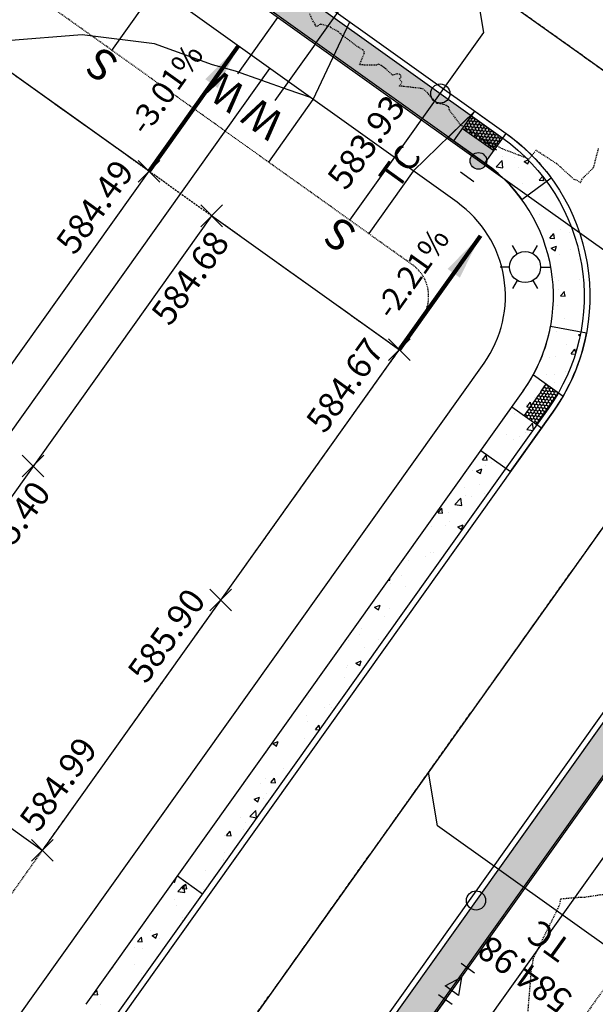
# Model space of a CAD drawing. Units: feet. Extents: x 2157724 to 2163912, y 13668102 to 13677796.
# Drawn here: x 2161739 to 2161814, y 13672908 to 13673036 of the extents above; entities that cross this region are included whole.
import ezdxf
from ezdxf import colors
from ezdxf.entities.mleader import LeaderData, LeaderLine
from ezdxf.enums import TextEntityAlignment as Align
from ezdxf.math import Vec2, Vec3

# ---------------------------------------------------------------- set-up
doc = ezdxf.new("R2010")
doc.units = ezdxf.units.FT
doc.header["$MEASUREMENT"] = 0
for name, pattern in [('CENTER4', [0.5625, 0.375, -0.0625, 0.0625, -0.0625]), ('HIDDEN', [0.375, 0.25, -0.125]), ('HIDDEN2', [0.1875, 0.125, -0.0625])]:
    doc.linetypes.add(name, pattern=pattern)
for name, color, linetype in [('C-TOPO-ANNO', 21, 'Continuous'), ('CE-TOPO-MINR', 39, 'HIDDEN2'), ('CP-30-80-PAD-U2', 141, 'Continuous'), ('CP-ANNO-MARK', 51, 'Continuous'), ('CP-ANNO-UTIL-U11', 21, 'Continuous'), ('CP-BLDG-SETBK-U2', 252, 'HIDDEN'), ('CP-DRIVEWAY-U2', 21, 'Continuous'), ('CP-ELEC-LIGHT-U2', 4, 'Continuous'), ('CP-PROP-LOT-U2', 1, 'Continuous'), ('CP-ROAD-BACK-CURB-U2', 252, 'Continuous'), ('CP-ROAD-CTR-U2', 51, 'CENTER4'), ('CP-ROAD-FACE-CURB-U2', 51, 'Continuous'), ('CP-ROAD-ROW-U2', 81, 'Continuous'), ('CP-ROAD-SIDEWALK-U2', 252, 'Continuous'), ('CP-ROAD-SWALK-HATCH-U2', 252, 'Continuous'), ('CP-ROAD-WRAP-U2', 51, 'Continuous'), ('CP-SSWR-LAT-U2', 51, 'Continuous'), ('CP-SSWR-PIPE-U2', 6, 'Continuous'), ('CP-TOPO-ANNO-SLOP', 51, 'Continuous'), ('CP-TOPO-ANNO-SPOT', 51, 'Continuous'), ('CP-TOPO-MINR', 4, 'Continuous'), ('CP-UTIL-ESMT-U2', 252, 'HIDDEN2'), ('CP-WATR-PIPE-8in-U2', 4, 'Continuous'), ('CP-WATR-STRC-U2', 51, 'Continuous'), ('CP-WTR-IRRI-U2', 81, 'Continuous'), ('CP-WTR-LAT-U2', 51, 'Continuous')]:
    doc.layers.add(name, color=color, linetype=linetype)
doc.styles.add('A_PD-DIMS', font='simplex.shx')
doc.styles.add('L80', font='Simplex.shx', dxfattribs={"height": 0.08})
doc.styles.add('SIMPLEX', font='simplex.shx')
doc.dimstyles.new('pd_basic_PD-080', dxfattribs={"dimtxt": 0.08, "dimasz": 0.1, "dimexe": 0.08, "dimexo": 0.08, "dimgap": 0.05, "dimtad": 0, "dimtih": 1, "dimtoh": 1, "dimrnd": 0.01, "dimzin": 0, "dimdsep": 46, "dimtxsty": 'A_PD-DIMS', "dimcen": 0.08, "dimclrd": 256, "dimclre": 256, "dimclrt": 256, "dimaunit": 1, "dimadec": 4, "dimazin": 0, "dimtfac": 1, "dimtofl": 0, "dimtmove": 0, "dimatfit": 3, "dimfxl": 0, "dimtolj": 1, "dimtzin": 0, "dimarcsym": 0})
pattern_1 = [(25, (0, 0), (0.248365882446, 0.354703239958), [0.25, -0.5]), (145, (0, 0), (-0.4313649578314, 0.0377395436526), [0.25, -0.5]), (85, (0, 0), (-0.1829990753853, 0.3924427836107), [-0.5, 0.25])]
pattern_2 = [(50, (2161774.6366, 13672884.5977), (7.1726, -0.62752), [0.75, -8.25]), (355, (2161774.6366, 13672884.598), (-1.38751, 7.52192), [0.6, -6.6]), (100.4514, (2161775.234, 13672884.5454), (5.78509, 6.8944), [0.6374, -7.01142]), (46.1842, (2161774.637, 13672886.598), (10.67241, -1.6552), [1.125, -12.375]), (96.6356, (2161775.526, 13672886.46), (9.34662, 9.7412), [0.9561, -10.51714]), (351.184, (2161774.637, 13672886.598), (9.34662, 9.7412), [0.9, -9.9]), (21, (2161775.6366, 13672886.0977), (5.96907, -4.02619), [0.75, -8.25]), (326, (2161775.6366, 13672886.098), (2.43315, 7.2515), [0.6, -6.6]), (71.4514, (2161776.134, 13672885.762), (8.40222, 3.22531), [0.6374, -7.01142]), (37.5, (2161774.6366, 13672884.5977), (0.121599, 3.328939), [0, -6.52, 0, -6.7, 0, -6.625]), (7.5, (2161774.6366, 13672884.5977), (2.630695, 3.944117), [0, -3.82, 0, -6.37, 0, -2.525]), (327.5, (2161772.4066, 13672884.5977), (5.338224, -0.225549), [0, -2.5, 0, -7.8, 0, -10.35]), (317.5, (2161771.4066, 13672884.5977), (5.83186, 1.00105), [0, -3.25, 0, -5.18, 0, -7.35])]

# ---------------------------------------------------------------- blocks, each defined once
blk = doc.blocks.new('A$Cc4ea6cd1')
at = {"layer": 'CP-ELEC-LIGHT-U2'}
for p, q in [((2.78, 5.7), (2.02, 7.01)), ((5.32, 5.7), (6.07, 7.01)), ((1.52, 3.51), (0, 3.51)), ((6.58, 3.51), (8.1, 3.51)), ((2.78, 1.31), (2.02, 0)), ((5.32, 1.32), (6.07, 0))]:
    blk.add_line(p, q, dxfattribs=at)
blk.add_circle((4.05, 3.51), 2.53, dxfattribs=at)
blk = doc.blocks.new('*U21')
h = blk.add_hatch(color=256)
h.dxf.hatch_style = 1
edge = h.paths.add_edge_path()
edge.add_arc((0, 0), 0.75, -412.24378, -52.24378)
blk.add_circle((0, 0), 0.75)
at = {"layer": 'Defpoints', "color": 250}
for p, q in [((-1.664, 0.924), (-0.479, 1.843)), ((0.479, -1.843), (1.664, -0.924))]:
    blk.add_line(p, q, dxfattribs=at)
blk = doc.blocks.new('A$Cf3a38b86')
at = {"layer": 'CP-WTR-LAT-U2'}
for p, q in [((1.25, 0.16), (1.25, 9.16)), ((7.25, 0.16), (7.25, 9.16))]:
    blk.add_line(p, q, dxfattribs=at)
at = {"layer": 'CP-WTR-LAT-U2', "style": 'L80'}
for p in [(1.17, 12.01), (7.3, 11.99)]:
    blk.add_text('W', height=4, rotation=0, dxfattribs=at).set_placement(p, align=Align.MIDDLE_CENTER)
blk = doc.blocks.new('A$C8aa55678')
at = {"layer": 'CP-SSWR-LAT-U2', "elevation": 0}
blk.add_lwpolyline([(1.41, 4.31), (18.83, 28.74), (17.66, 35.72)], dxfattribs=at)
at = {"layer": 'CP-SSWR-LAT-U2', "style": 'L80'}
blk.add_text('S', height=4, rotation=144.504, dxfattribs=at).set_placement((0.08, 2.41), align=Align.MIDDLE_CENTER)
blk = doc.blocks.new('A$Cc32cfb47')
at = {"layer": 'CP-SSWR-LAT-U2', "elevation": 0}
blk.add_lwpolyline([(19.37, 29.2), (1.95, 4.78), (-5.03, 3.62)], dxfattribs=at)
at = {"layer": 'CP-SSWR-LAT-U2', "style": 'L80'}
blk.add_text('S', height=4, rotation=324.504, dxfattribs=at).set_placement((20.7, 31.11), align=Align.MIDDLE_CENTER)
blk = doc.blocks.new('A$C4c22d776')
at = {"layer": 'CP-DRIVEWAY-U2', "elevation": 0, "flags": 128}
for points in [[(-6.65, 26.85), (1.5, 21.04), (11.61, 16.28)], [(0, 0), (-7.79, 8.02), (-15.94, 13.82)]]:
    blk.add_lwpolyline(points, dxfattribs=at)
blk = doc.blocks.new('*U45')
for p, q in [((-1.511, 0.727), (-0.325, 1.645)), ((-0.918, 1.186), (0, 0)), ((0, 0), (-1.186, -0.918)), ((-0.727, -1.511), (-1.645, -0.325)), ((0.918, -1.186), (0, 0)), ((0.325, -1.645), (1.511, -0.727))]:
    blk.add_line(p, q)
at = {"layer": 'Defpoints', "color": 250}
for p, q in [((-2.124, 1.517), (-0.938, 2.436)), ((-1.517, -2.124), (-2.436, -0.938)), ((0.938, -2.436), (2.124, -1.517))]:
    blk.add_line(p, q, dxfattribs=at)
blk = doc.blocks.new('*U46')
for p, q in [((-1.052, 0.134), (0.134, 1.052)), ((0.134, 1.052), (0.459, -0.593)), ((0.459, -0.593), (-1.052, 0.134))]:
    blk.add_line(p, q)
at = {"layer": 'Defpoints', "color": 250}
for p, q in [((-1.664, 0.924), (-0.479, 1.843)), ((0.479, -1.843), (1.664, -0.924))]:
    blk.add_line(p, q, dxfattribs=at)
blk = doc.blocks.new('*U619')
at = {"layer": 'CP-ANNO-MARK', "color": 51, "linetype": 'Continuous', "lineweight": -3}
for p, q in [((2161754.82, 13673014.73, 584.49), (2161757.65, 13673017.56, 584.49)), ((2161754.82, 13673017.56, 584.49), (2161757.65, 13673014.73, 584.49))]:
    blk.add_line(p, q, dxfattribs=at)
at = {"layer": 'CP-TOPO-ANNO-SPOT', "color": 51, "linetype": 'Continuous', "lineweight": -3, "insert": (2161753.46, 13673016.77, 584.49), "char_height": 3.25, "width": 16.0999, "attachment_point": 6, "rotation": 54.25, "style": 'SIMPLEX'}
blk.add_mtext('584.49 ', dxfattribs=at)
blk = doc.blocks.new('*U624')
at = {"layer": 'CP-ANNO-MARK', "color": 51, "linetype": 'Continuous', "lineweight": -3}
for p, q in [((2161740.94, 13672926.38, 584.99), (2161743.76, 13672929.2, 584.99)), ((2161740.94, 13672929.2, 584.99), (2161743.76, 13672926.38, 584.99))]:
    blk.add_line(p, q, dxfattribs=at)
at = {"layer": 'CP-TOPO-ANNO-SPOT', "color": 51, "linetype": 'Continuous', "lineweight": -3, "insert": (2161740.79, 13672930.68, 584.99), "char_height": 3.25, "width": 16.0999, "attachment_point": 4, "rotation": 54.25, "style": 'SIMPLEX'}
blk.add_mtext('584.99 ', dxfattribs=at)
blk = doc.blocks.new('*U625')
at = {"layer": 'CP-ANNO-MARK', "color": 51, "linetype": 'Continuous', "lineweight": -3}
for p, q in [((2161762.96, 13673008.93, 584.68), (2161765.79, 13673011.76, 584.68)), ((2161762.96, 13673011.76, 584.68), (2161765.79, 13673008.93, 584.68))]:
    blk.add_line(p, q, dxfattribs=at)
at = {"layer": 'CP-TOPO-ANNO-SPOT', "color": 51, "linetype": 'Continuous', "lineweight": -3, "insert": (2161765.87, 13673007.53, 584.68), "char_height": 3.25, "width": 16.2562, "attachment_point": 6, "rotation": 54.25, "style": 'SIMPLEX'}
blk.add_mtext('584.68 ', dxfattribs=at)
blk = doc.blocks.new('*U626')
at = {"layer": 'CP-ANNO-MARK', "color": 51, "linetype": 'Continuous', "lineweight": -3}
for p, q in [((2161787.39, 13672991.51, 584.67), (2161790.22, 13672994.34, 584.67)), ((2161787.39, 13672994.34, 584.67), (2161790.22, 13672991.51, 584.67))]:
    blk.add_line(p, q, dxfattribs=at)
at = {"layer": 'CP-TOPO-ANNO-SPOT', "color": 51, "linetype": 'Continuous', "lineweight": -3, "insert": (2161786.02, 13672993.55, 584.67), "char_height": 3.25, "width": 16.2562, "attachment_point": 6, "rotation": 54.25, "style": 'SIMPLEX'}
blk.add_mtext('584.67 ', dxfattribs=at)
blk = doc.blocks.new('*U628')
at = {"layer": 'C-TOPO-ANNO', "color": 21, "linetype": 'Continuous', "lineweight": -3}
blk.add_circle((2161794.15, 13673026.26, 583.93), 1.25, dxfattribs=at)
at = {"layer": 'CP-TOPO-ANNO-SPOT', "color": 51, "linetype": 'Continuous', "lineweight": -3, "insert": (2161787.03, 13673018.11, 583.93), "char_height": 3.25, "width": 16.2562, "attachment_point": 5, "rotation": 54.25, "style": 'SIMPLEX'}
blk.add_mtext('583.93 \\PTC', dxfattribs=at)
blk = doc.blocks.new('*U986')
at = {"layer": 'C-TOPO-ANNO', "color": 21, "linetype": 'Continuous', "lineweight": -3}
blk.add_circle((2161798.81, 13672921.28, 584.98), 1.25, dxfattribs=at)
at = {"layer": 'CP-TOPO-ANNO-SPOT', "color": 51, "linetype": 'Continuous', "lineweight": -3, "insert": (2161806.97, 13672914.16, 584.98), "char_height": 3.25, "width": 16.2562, "attachment_point": 5, "rotation": 144.25, "style": 'SIMPLEX'}
blk.add_mtext('584.98 \\PTC', dxfattribs=at)
blk = doc.blocks.new('*U1166')
at = {"layer": 'CP-ANNO-MARK', "color": 51, "linetype": 'Continuous', "lineweight": -3}
for p, q in [((2161739.72, 13672976.38, 585.4), (2161742.55, 13672979.2, 585.4)), ((2161739.72, 13672979.2, 585.4), (2161742.55, 13672976.38, 585.4))]:
    blk.add_line(p, q, dxfattribs=at)
at = {"layer": 'CP-TOPO-ANNO-SPOT', "color": 51, "linetype": 'Continuous', "lineweight": -3, "insert": (2161742.62, 13672974.98, 585.4), "char_height": 3.25, "width": 16.2562, "attachment_point": 6, "rotation": 54.25, "style": 'SIMPLEX'}
blk.add_mtext('585.40 ', dxfattribs=at)
blk = doc.blocks.new('*U1167')
at = {"layer": 'CP-ANNO-MARK', "color": 51, "linetype": 'Continuous', "lineweight": -3}
for p, q in [((2161764.14, 13672958.96, 585.9), (2161766.97, 13672961.78, 585.9)), ((2161764.14, 13672961.78, 585.9), (2161766.97, 13672958.96, 585.9))]:
    blk.add_line(p, q, dxfattribs=at)
at = {"layer": 'CP-TOPO-ANNO-SPOT', "color": 51, "linetype": 'Continuous', "lineweight": -3, "insert": (2161762.78, 13672960.99, 585.9), "char_height": 3.25, "width": 16.2562, "attachment_point": 6, "rotation": 54.25, "style": 'SIMPLEX'}
blk.add_mtext('585.90 ', dxfattribs=at)
blk = doc.blocks.new('*U615')
at = {"layer": 'CP-TOPO-ANNO-SLOP', "color": 51, "linetype": 'Continuous', "lineweight": -3, "insert": (2161760.41, 13673025.45), "char_height": 3, "width": 15.8714, "attachment_point": 8, "rotation": 54.504, "style": 'SIMPLEX'}
blk.add_mtext('-3.01%', dxfattribs=at)
at = {"layer": 'CP-TOPO-ANNO-SLOP', "color": 51, "linetype": 'Continuous', "lineweight": -3}
blk.add_leader([(2161767.85, 13673032.43), (2161756.24, 13673016.15)], dimstyle='pd_basic_PD-080', override={"dimscale": 1, "dimasz": 6, "dimclrd": 256, "dimlwd": 65535}, dxfattribs=at)
blk = doc.blocks.new('*U622')
at = {"layer": 'CP-TOPO-ANNO-SLOP', "color": 51, "linetype": 'Continuous', "lineweight": -3, "insert": (2161792.46, 13673001.5), "char_height": 3, "width": 15.8714, "attachment_point": 8, "rotation": 54.5197, "style": 'SIMPLEX'}
blk.add_mtext('-2.21%', dxfattribs=at)
at = {"layer": 'CP-TOPO-ANNO-SLOP', "color": 51, "linetype": 'Continuous', "lineweight": -3}
blk.add_leader([(2161799.38, 13673007.76), (2161788.8, 13672992.92)], dimstyle='pd_basic_PD-080', override={"dimscale": 1, "dimasz": 6, "dimclrd": 256, "dimlwd": 65535}, dxfattribs=at)

msp = doc.modelspace()

# ---------------------------------------------------------------- hatches: boundary and pattern name
at = {"layer": 'CP-ROAD-SWALK-HATCH-U2'}
h = msp.add_hatch(dxfattribs=at)
h.set_pattern_fill('AR-CONC', color=256)
h.set_pattern_definition([(104.30145, (2161171.335, 13673469.9063), (4.69497, 5.458686), [0.75, -8.25]), (49.3014, (2161171.335, 13673469.906), (-6.91818, 3.2624), [0.6, -6.6]), (154.7529, (2161171.7265, 13673470.361), (-2.22321, 8.721085), [0.6374, -7.01142]), (100.4856, (2161169.711, 13673471.073), (7.57175, 7.70121), [1.125, -12.375]), (150.9371, (2161170.342, 13673471.715), (-2.45685, 13.27456), [0.9561, -10.51714]), (45.4856, (2161169.711, 13673471.073), (-2.45685, 13.27456), [0.9, -9.9]), (75.30145, (2161170.7006, 13673471.594), (6.752737, 2.498107), [0.75, -8.25]), (20.3014, (2161170.7006, 13673471.594), (-4.469135, 6.20736), [0.6, -6.6]), (125.7529, (2161171.2634, 13673471.802), (2.2836, 8.70547), [0.6374, -7.01142]), (91.80145, (2161171.3353, 13673469.9063), (-2.63247, 2.041255), [0, -6.52, 0, -6.7, 0, -6.625]), (61.80145, (2161171.3353, 13673469.9063), (-1.667945, 4.437857), [0, -3.82, 0, -6.37, 0, -2.525]), (21.80145, (2161170.034, 13673468.0954), (3.298132, 4.20355), [0, -2.5, 0, -7.8, 0, -10.35]), (11.80145, (2161169.4505, 13673467.2833), (2.59006, 5.320178), [0, -3.25, 0, -5.18, 0, -7.35])])
h.paths.add_polyline_path([(2161167.24, 13673473.37), (2161164.91, 13673470.11), (2161799.97, 13673017.2), (2161802.3, 13673020.45)])
h = msp.add_hatch(dxfattribs=at)
h.set_pattern_fill('AR-CONC', color=256)
h.set_pattern_definition(pattern_2)
edge = h.paths.add_edge_path()
edge.add_arc((2162019.97, 13673170.67), 35.25, 139.0208, 144.504)
edge.add_line((2161991.27, 13673191.14), (2161771.24, 13672882.62))
edge.add_line((2161771.24, 13672882.62), (2161774.5, 13672880.3))
edge.add_line((2161774.5, 13672880.3), (2161997.47, 13673192.94))
edge.add_line((2161997.47, 13673192.94), (2161993.36, 13673193.79))
h = msp.add_hatch(dxfattribs=at)
h.set_pattern_fill('AR-CONC', color=256)
h.set_pattern_definition(pattern_2)
edge = h.paths.add_edge_path()
edge.add_line((2161802.3, 13673020.45), (2161799.97, 13673017.2))
edge.add_arc((2161787.63, 13672999.9), 21.25, -35.496, 54.504, ccw=False)
edge.add_line((2161804.94, 13672987.56), (2161743.97, 13672902.07))
edge.add_line((2161743.97, 13672902.07), (2161747.22, 13672899.75))
edge.add_line((2161747.22, 13672899.75), (2161808.19, 13672985.24))
edge.add_arc((2161787.63, 13672999.9), 25.25, 324.504, 414.504)
at = {"layer": 'CP-ROAD-WRAP-U2'}
h = msp.add_hatch(dxfattribs=at)
h.set_pattern_fill('HONEY', color=256, scale=2, angle=25, style=0)
h.set_pattern_definition(pattern_1)
h.paths.add_polyline_path([(2161798.22, 13673023.36), (2161797.06, 13673021.73), (2161801.13, 13673018.83), (2161802.3, 13673020.45)])
h = msp.add_hatch(dxfattribs=at)
h.set_pattern_fill('HONEY', color=256, scale=2, angle=25, style=0)
h.set_pattern_definition(pattern_1)
h.paths.add_polyline_path([(2161807.91, 13672988.51, -0.02694), (2161806.56, 13672986.4), (2161805.11, 13672984.36), (2161806.74, 13672983.2), (2161808.19, 13672985.24, 0.024798), (2161809.54, 13672987.34)])

# ---------------------------------------------------------------- linework, layer by layer
at = {"layer": 'CE-TOPO-MINR', "color": 39, "linetype": 'HIDDEN2', "lineweight": -3}
for points, elevation in [([(2161814.72, 13673019.12), (2161814.07, 13673016.59), (2161812.59, 13673015.12), (2161812.42, 13673014.64), (2161812.08, 13673014.9), (2161811.59, 13673015.08), (2161809.32, 13673017.12), (2161806.61, 13673018.87), (2161805.69, 13673017.74), (2161802.25, 13673019.05), (2161799.38, 13673020.5), (2161799.38, 13673020.6), (2161796.79, 13673022.17), (2161795.34, 13673024.09), (2161795.26, 13673024.55), (2161795.11, 13673024.6), (2161794.96, 13673024.7), (2161794.52, 13673024.86), (2161793.72, 13673024.98), (2161792.83, 13673025.92), (2161792.5, 13673026.37), (2161791.96, 13673026.83), (2161791.65, 13673026.92), (2161788.83, 13673027.24), (2161789.16, 13673027.73), (2161788.84, 13673028.16), (2161789.07, 13673028.46), (2161788.9, 13673028.75), (2161788.47, 13673028.82), (2161787.95, 13673028.64), (2161787.1, 13673029.44), (2161786.74, 13673029.68), (2161786.5, 13673029.9), (2161786.07, 13673030.09), (2161785.9, 13673029.95), (2161783.63, 13673029.98), (2161784.29, 13673031.62), (2161784.1, 13673031.9), (2161783, 13673032.62), (2161782.94, 13673032.68), (2161781.81, 13673033.55), (2161781.44, 13673033.78), (2161780.84, 13673034.32), (2161780.63, 13673034.46), (2161779.93, 13673034.79), (2161779.87, 13673034.92), (2161778.59, 13673035.28), (2161778.49, 13673035.26), (2161778.17, 13673035.03), (2161777.94, 13673034.98), (2161777.89, 13673035.21), (2161777.63, 13673035.59), (2161777.15, 13673036.61)], 584), ([(2161805.51, 13672905.97), (2161806.07, 13672912.82), (2161806.17, 13672912.99), (2161806.27, 13672913.76), (2161809.68, 13672920.65), (2161809.87, 13672921.51), (2161812.45, 13672921.72), (2161812.97, 13672921.73), (2161816.78, 13672922.29)], 586)]:
    msp.add_lwpolyline(points, dxfattribs=dict(at, elevation=elevation))
at = {"layer": 'CP-30-80-PAD-U2', "elevation": 0, "flags": 128}
for points in [[(2161756.24, 13673016.15), (2161731.81, 13673033.57), (2161685.36, 13672968.44), (2161709.78, 13672951.02)], [(2161788.8, 13672992.92), (2161764.38, 13673010.34), (2161717.93, 13672945.21), (2161742.35, 13672927.79)]]:
    msp.add_lwpolyline(points, close=True, dxfattribs=at)
at = {"layer": 'CP-BLDG-SETBK-U2', "elevation": 0, "flags": 128}
msp.add_lwpolyline([(2161788.8, 13672992.92), (2161145.62, 13673451.63)], dxfattribs=at)
at = {"layer": 'CP-PROP-LOT-U2', "elevation": 0, "flags": 128}
msp.add_lwpolyline([(2161771.92, 13673029.53), (2161702.24, 13672931.83)], dxfattribs=at)
at = {"layer": 'CP-ROAD-BACK-CURB-U2'}
msp.add_line((2161994.21, 13673195.26), (2161771.24, 13672882.62), dxfattribs=at)
at = {"layer": 'CP-ROAD-BACK-CURB-U2', "elevation": 0, "flags": 128}
msp.add_lwpolyline([(2161071.07, 13673381.98), (2161132.03, 13673467.46, -0.414214), (2161167.25, 13673473.36), (2161802.3, 13673020.45, -0.414214), (2161808.19, 13672985.24), (2161747.22, 13672899.75)], format="xyb", dxfattribs=at)
at = {"layer": 'CP-ROAD-CTR-U2'}
for p, q in [((2161843.43, 13673009.24), (2161143.25, 13673508.59)), ((2162180.2, 13673481.45), (2161759.23, 13672891.18))]:
    msp.add_line(p, q, dxfattribs=at)
at = {"layer": 'CP-ROAD-FACE-CURB-U2'}
msp.add_line((2161993.6, 13673195.69), (2161770.63, 13672883.06), dxfattribs=at)
at = {"layer": 'CP-ROAD-FACE-CURB-U2', "elevation": 0, "flags": 128}
msp.add_lwpolyline([(2161070.46, 13673382.41), (2161131.42, 13673467.9, -0.414214), (2161167.69, 13673473.97), (2161802.73, 13673021.06, -0.414214), (2161808.8, 13672984.8), (2161747.83, 13672899.31)], format="xyb", dxfattribs=at)
at = {"layer": 'CP-ROAD-ROW-U2'}
msp.add_line((2161779.59, 13672876.67), (2162000.2, 13673186), dxfattribs=at)
at = {"layer": 'CP-ROAD-ROW-U2', "elevation": 0, "flags": 128}
msp.add_lwpolyline([(2161738.88, 13672905.7), (2161799.85, 13672991.19, 0.414214), (2161796.34, 13673012.11), (2161161.3, 13673465.01, 0.414214), (2161140.38, 13673461.51), (2161079.41, 13673376.02)], format="xyb", dxfattribs=at)
at = {"layer": 'CP-ROAD-SIDEWALK-U2'}
for p, q in [((2161799.97, 13673017.2), (2161164.91, 13673470.11)), ((2161997.5, 13673192.98), (2161778.56, 13672886)), ((2161748.03, 13672907.77), (2161804.94, 13672987.56))]:
    msp.add_line(p, q, dxfattribs=at)
msp.add_arc((2161787.63, 13672999.9), 21.25, 324.504, 54.504, dxfattribs=at)
at = {"layer": 'CP-ROAD-SWALK-HATCH-U2'}
msp.add_line((2161763.18, 13672922.12), (2161759.92, 13672924.44), dxfattribs=at)
at = {"layer": 'CP-ROAD-WRAP-U2'}
for p, q in [((2161795.2, 13673020.6), (2161798.66, 13673023.97)), ((2161795.9, 13673020.1), (2161798.66, 13673023.97)), ((2161799.97, 13673017.2), (2161802.73, 13673021.06)), ((2161804.77, 13673012.47), (2161808.6, 13673015.28)), ((2161808.52, 13672995.98), (2161813.19, 13672995.11)), ((2161806.27, 13672989.68), (2161810.16, 13672986.9)), ((2161803.48, 13672985.52), (2161807.35, 13672982.76)), ((2161799.42, 13672979.82), (2161803.29, 13672977.07))]:
    msp.add_line(p, q, dxfattribs=at)
at = {"layer": 'CP-ROAD-WRAP-U2', "elevation": 0, "flags": 128}
for points in [[(2161798.22, 13673023.36), (2161802.3, 13673020.45)], [(2161797.06, 13673021.73), (2161801.13, 13673018.83)]]:
    msp.add_lwpolyline(points, dxfattribs=at)
for points in [[(2161798.66, 13673023.97), (2161802.73, 13673021.06, -0.079723), (2161808.6, 13673015.28)], [(2161795.2, 13673020.6), (2161799.97, 13673017.2, -0.079723), (2161804.77, 13673012.47)], [(2161799.42, 13672979.82), (2161804.94, 13672987.56, 0.108994), (2161808.52, 13672995.98)], [(2161803.29, 13672977.07), (2161808.8, 13672984.8, 0.108994), (2161813.19, 13672995.11)], [(2161805.11, 13672984.36), (2161806.56, 13672986.4, 0.02694), (2161807.91, 13672988.51)], [(2161806.74, 13672983.2), (2161808.19, 13672985.24, 0.024798), (2161809.54, 13672987.34)]]:
    msp.add_lwpolyline(points, format="xyb", dxfattribs=at)
at = {"layer": 'CP-SSWR-PIPE-U2'}
for q in [(2161607.32, 13673177.62), (2161675.04, 13672773.13)]:
    msp.add_line((2161843.43, 13673009.24), q, dxfattribs=at)
at = {"layer": 'CP-TOPO-MINR', "color": 4, "linetype": 'Continuous', "lineweight": -3, "elevation": 584}
msp.add_lwpolyline([(2161777.25, 13673025.73), (2161774.33, 13673026.75), (2161767.48, 13673029.16), (2161764.51, 13673029.98), (2161756.95, 13673032.73), (2161747.53, 13673033.88), (2161746.95, 13673033.85), (2161738.23, 13673033.18)], dxfattribs=at)
at = {"layer": 'CP-UTIL-ESMT-U2'}
msp.add_line((2162008.34, 13673180.19), (2161803.68, 13672893.24), dxfattribs=at)
at = {"layer": 'CP-UTIL-ESMT-U2', "elevation": 0, "flags": 128}
msp.add_lwpolyline([(2161730.74, 13672911.51), (2161791.71, 13672996.99, 0.414214), (2161790.54, 13673003.97), (2161155.5, 13673456.87, 0.414214), (2161148.52, 13673455.7), (2161087.55, 13673370.22)], format="xyb", dxfattribs=at)
at = {"layer": 'CP-WATR-PIPE-8in-U2'}
for p, q in [((2161847.86, 13672982.74), (2161114.31, 13673505.9)), ((2161774.7, 13672880.15), (2162196.93, 13673472.18))]:
    msp.add_line(p, q, dxfattribs=at)
at = {"layer": 'CP-WTR-IRRI-U2'}
msp.add_line((2161777.85, 13673032.67), (2161805.14, 13673070.94), dxfattribs=at)

# ---------------------------------------------------------------- block references
at = {"layer": 'C-TOPO-ANNO', "color": 21, "linetype": 'Continuous', "lineweight": -3}
for name in ['*U615', '*U628', '*U619', '*U625', '*U622', '*U626', '*U1166', '*U1167', '*U624', '*U986']:
    msp.add_blockref(name, (0, 0), dxfattribs=at)
at = {"layer": 'CP-DRIVEWAY-U2', "rotation": 90.00000001013696}
msp.add_blockref('A$C4c22d776', (2161798.66, 13673023.97), dxfattribs=at)
at = {"layer": 'CP-ELEC-LIGHT-U2', "xscale": 0.8, "yscale": 0.8, "zscale": 0.8}
msp.add_blockref('A$Cc4ea6cd1', (2161801.95, 13673000.88), dxfattribs=at)
at = {"layer": 'CP-SSWR-LAT-U2'}
for p in [(2161749.98, 13673027.57), (2161780.98, 13673005.46)]:
    msp.add_blockref('A$C8aa55678', p, dxfattribs=at)
at = {"layer": 'CP-SSWR-LAT-U2', "rotation": 270}
msp.add_blockref('A$Cc32cfb47', (2161789, 13672932.96), dxfattribs=at)
at = {"layer": 'CP-WATR-STRC-U2', "xscale": 1.440000000000001, "yscale": 1.440000000000001, "zscale": 1.440000000000001}
for name, p, rotation in [('*U21', (2161799.12, 13673017.5), 286.7477967244292), ('*U46', (2161796.28, 13672910.41), 106.7477967244291), ('*U45', (2161793.56, 13672906.6), 106.7477966582081)]:
    msp.add_blockref(name, p, dxfattribs=dict(at, rotation=rotation))
at = {"layer": 'CP-WTR-LAT-U2', "rotation": 144.5040122005117}
msp.add_blockref('A$Cf3a38b86', (2161778.96, 13673032.07), dxfattribs=at)

# ---------------------------------------------------------------- leaders
at = {"layer": 'CP-ANNO-UTIL-U11'}
ml = msp.add_multileader_mtext('Standard', dxfattribs=at)
ml.set_content('\\pxsm0.8;CHANNEL \\PEASEMENT\\P(VOL 5185, \\PPG 854 DR)', color=256, style='SIMPLEX')
ml.set_leader_properties()
ml.build(insert=Vec2(0, 0))
ml.multileader.update_dxf_attribs({"dogleg_length": 0.05, "arrow_head_size": 3.5, "scale": 50})
ctx = ml.context
ctx.base_point, ctx.scale, ctx.arrow_head_size, ctx.landing_gap_size, ctx.plane_origin, ctx.plane_x_axis, ctx.plane_y_axis = Vec3(2162261.66, 13673604.39, 583), 50, 3.5, 0, Vec3(2162278.5, 13673480.32, 583), Vec3(0.580646, 0.814156), Vec3(-0.814156, 0.580646)
ctx.text_align_type = 2
notes = []
notes.append((ctx, [(0, (1, 1, 0), (2162284.02, 13673635.74, 583), (-0.580646, -0.814156), 2.5, [(1, [(2162297.52, 13673691.29, 583), (2162282.31, 13673654.25, 583)], 0, [])])]))
ctx.mtext.insert, ctx.mtext.text_direction, ctx.mtext.rotation, ctx.mtext.width, ctx.mtext.defined_height, ctx.mtext.alignment, ctx.mtext.line_spacing_factor, ctx.mtext.flow_direction = Vec3(2162280.39, 13673635.25, 583), Vec3(0.580646, 0.814156), 0.004433, 40.9931, 18.73, 3, 3, 5
ml = msp.add_multileader_mtext('Standard', dxfattribs=at)
ml.set_content('\\pxsm0.8;EXIST EDGE\\POF PVMT', color=256, style='SIMPLEX')
ml.set_leader_properties()
ml.build(insert=Vec2(0, 0))
ml.multileader.update_dxf_attribs({"dogleg_length": 0.05, "arrow_head_size": 3.5, "scale": 50})
ctx = ml.context
ctx.base_point, ctx.scale, ctx.arrow_head_size, ctx.landing_gap_size, ctx.plane_origin, ctx.plane_x_axis, ctx.plane_y_axis = Vec3(2162421.25, 13673475.56), 50, 3.5, 0, Vec3(2162463.58, 13673394.2), Vec3(0.580646, 0.814156), Vec3(-0.814156, 0.580646)
ctx.text_align_type = 2
notes.append((ctx, [(1, (1, 1, 0), (2162419.8, 13673473.53), (0.580646, 0.814156), 2.5, [(1, [(2162441.17, 13673520.74)], 0, []), (0, [(2162427.97, 13673457.69)], 0, [])])]))
ctx.mtext.insert, ctx.mtext.text_direction, ctx.mtext.rotation, ctx.mtext.width, ctx.mtext.defined_height, ctx.mtext.alignment, ctx.mtext.line_spacing_factor, ctx.mtext.flow_direction = Vec3(2162439.31, 13673504.33), Vec3(0.580646, 0.814156), 0.004433, 107.2681, 18.73, 3, 3, 5
ml = msp.add_multileader_mtext('Standard', dxfattribs=at)
ml.set_content('\\pxsm0.8;VARIABLE WIDTH PERNANENT WATER EASEMENT\\P(DOC NO 20210173966 OPR)', color=256, style='SIMPLEX')
ml.set_leader_properties()
ml.build(insert=Vec2(0, 0))
ml.multileader.update_dxf_attribs({"dogleg_length": 0.05, "arrow_head_size": 3.5, "scale": 50})
ctx = ml.context
ctx.base_point, ctx.scale, ctx.arrow_head_size, ctx.landing_gap_size, ctx.plane_origin, ctx.plane_x_axis, ctx.plane_y_axis = Vec3(2162364.25, 13673324.92), 50, 3.5, 0, Vec3(2162395.67, 13673336.45), Vec3(0.580646, 0.814156), Vec3(-0.814156, 0.580646)
ctx.text_align_type = 2
notes.append((ctx, [(0, (1, 1, 0), (2162416.91, 13673398.75), (-0.580646, -0.814156), 2.5, [(1, [(2162371.7, 13673460.58), (2162364.62, 13673464.43)], 0, [])])]))
ctx.mtext.insert, ctx.mtext.text_direction, ctx.mtext.rotation, ctx.mtext.width, ctx.mtext.defined_height, ctx.mtext.alignment, ctx.mtext.line_spacing_factor, ctx.mtext.flow_direction = Vec3(2162413.29, 13673398.27), Vec3(0.580646, 0.814156), 0.004433, 107.2681, 18.73, 3, 3, 5
ml = msp.add_multileader_mtext('Standard', dxfattribs=at)
ml.set_content("\\pxsm0.8;6.00' RIGHT-OF-WAY\\PDEDICATION", color=256, style='SIMPLEX')
ml.set_leader_properties()
ml.build(insert=Vec2(0, 0))
ml.multileader.update_dxf_attribs({"dogleg_length": 0.05, "arrow_head_size": 3.5, "scale": 50})
ctx = ml.context
ctx.base_point, ctx.scale, ctx.arrow_head_size, ctx.landing_gap_size, ctx.plane_origin, ctx.plane_x_axis, ctx.plane_y_axis = Vec3(2162267.79, 13673283.37), 50, 3.5, 0, Vec3(2162334.02, 13673246.95), Vec3(0.580646, 0.814156), Vec3(-0.814156, 0.580646)
ctx.text_align_type = 2
notes.append((ctx, [(0, (1, 1, 0), (2162307.07, 13673338.44), (-0.580646, -0.814156), 2.5, [(1, [(2162304.1, 13673365.8), (2162299.61, 13673369.47)], 0, [])])]))
ctx.mtext.insert, ctx.mtext.text_direction, ctx.mtext.rotation, ctx.mtext.width, ctx.mtext.alignment, ctx.mtext.line_spacing_factor, ctx.mtext.flow_direction = Vec3(2162303.99, 13673337.57), Vec3(0.580646, 0.814156), 0.004433, 67.7012, 3, 3, 5
ml = msp.add_multileader_mtext('Standard', dxfattribs=at)
ml.set_content("\\pxsm0.8;6.00' RIGHT-OF-WAY\\PDEDICATION", color=256, style='SIMPLEX')
ml.set_leader_properties()
ml.build(insert=Vec2(0, 0))
ml.multileader.update_dxf_attribs({"dogleg_length": 0.05, "arrow_head_size": 3.5, "scale": 50})
ctx = ml.context
ctx.base_point, ctx.scale, ctx.arrow_head_size, ctx.landing_gap_size, ctx.plane_origin, ctx.plane_x_axis, ctx.plane_y_axis = Vec3(2162053.1, 13672978.85), 50, 3.5, 0, Vec3(2162119.34, 13672942.43), Vec3(0.580646, 0.814156), Vec3(-0.814156, 0.580646)
ctx.text_align_type = 2
notes.append((ctx, [(0, (1, 1, 0), (2162092.38, 13673033.92), (-0.580646, -0.814156), 2.5, [(1, [(2162081.65, 13673053.58), (2162071.92, 13673050.59)], 0, [])])]))
ctx.mtext.insert, ctx.mtext.text_direction, ctx.mtext.rotation, ctx.mtext.width, ctx.mtext.alignment, ctx.mtext.line_spacing_factor, ctx.mtext.flow_direction = Vec3(2162089.3, 13673033.04), Vec3(0.580646, 0.814156), 0.004433, 67.7012, 3, 3, 5
for ctx, leaders in notes:
    for number, flags, end, landing, length, lines in leaders:
        leader = LeaderData()
        leader.index, (leader.has_last_leader_line, leader.has_dogleg_vector, leader.attachment_direction) = number, flags
        leader.last_leader_point, leader.dogleg_vector, leader.dogleg_length = Vec3(end), Vec3(landing), length
        for number, points, colour, breaks in lines:
            line = LeaderLine()
            line.index, line.vertices, line.color, line.breaks = number, Vec3.list(points), colors.encode_raw_color(colour), breaks
            leader.lines.append(line)
        ctx.leaders.append(leader)

doc.saveas('drawing.dxf')
